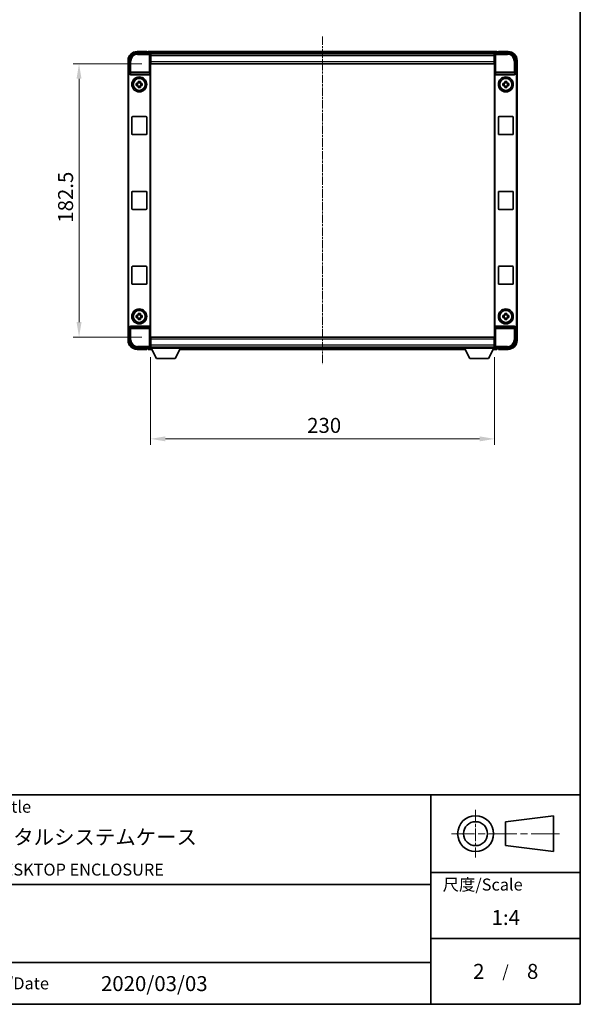
# Model space of a CAD drawing. Units: millimetres. Extents: x -1 to 8867, y 0 to 1124.
# Drawn here: x 2372 to 2746, y 0 to 657 of the extents above; entities that cross this region are included whole.
import ezdxf
from ezdxf.enums import TextEntityAlignment as Align

# ---------------------------------------------------------------- set-up
doc = ezdxf.new("R2010")
doc.units = ezdxf.units.MM
doc.linetypes.add('CHAIN', pattern=[0.3543, 0.2362, -0.0295, 0.0591, -0.0295])
for name, color, linetype, lineweight in [('Border (ISO)', 7, 'Continuous', 35), ('Centerline (ISO)', 131, 'Continuous', 18), ('Dimension (ISO)', 7, 'Continuous', 18), ('Dimension (ISO) @ 1', 7, 'Continuous', 18), ('Hatch (ISO)', 1, 'Continuous', 18), ('Title (ISO)', 7, 'Continuous', 35), ('Visible (ISO)', 7, 'Continuous', 35), ('Visible Narrow (ISO)', 7, 'Continuous', 25)]:
    doc.layers.add(name, color=color, linetype=linetype, lineweight=lineweight)
doc.styles.add('Note Text (TK)', font='MS PGothic.ttf')
doc.styles.add('文字スタイル67', font='arial.ttf')
doc.dimstyles.new('Default - Method 1b (TK)', dxfattribs={"dimscale": 3, "dimtxt": 2.5, "dimasz": 2.5, "dimexe": 1, "dimexo": 1.5, "dimgap": 1, "dimtad": 1, "dimtoh": 1, "dimrnd": 1e-08, "dimdsep": 46, "dimtxsty": 'Note Text (TK)', "dimcen": 0.09, "dimdle": 5, "dimclrd": 100, "dimclre": 100, "dimclrt": 7, "dimadec": 1, "dimazin": 1, "dimtfac": 1, "dimtmove": 0, "dimatfit": 3, "dimfxl": 1, "dimtolj": 1, "dimlwd": -1, "dimlwe": -1, "dimarcsym": 0})

# ---------------------------------------------------------------- blocks, each defined once
blk = doc.blocks.new('図面枠 tk図枠')
at = {"layer": 'Border (ISO)'}
for p in [(405.5, 289), (14.5, 8)]:
    blk.add_line(p, (405.5, 8), dxfattribs=at)
blk = doc.blocks.new('表題欄 tk表題欄')
at = {"layer": 'Hatch (ISO)'}
h = blk.add_hatch(color=256, dxfattribs=at)
edge = h.paths.add_edge_path(flags=0)
edge.add_arc((95.58, 236.3), 0.596, 270, 360)
edge.add_line((96.17, 236.3), (96.17, 239.71))
edge.add_arc((95.58, 239.71), 0.596, 0, 90)
edge.add_line((95.58, 240.31), (79.14, 240.31))
edge.add_arc((79.14, 239.71), 0.596, 90, 180)
edge.add_line((78.54, 239.71), (78.54, 236.3))
edge.add_arc((79.14, 236.3), 0.596, 180, 270)
edge.add_line((79.14, 235.7), (95.58, 235.7))
edge = h.paths.add_edge_path()
edge.add_line((77.84, 239.96), (77.84, 236.05))
edge.add_arc((78.54, 236.05), 0.702, 180, 270)
edge.add_line((78.54, 235.35), (96.17, 235.35))
edge.add_arc((96.17, 236.05), 0.702, 270, 360)
edge.add_line((96.87, 236.05), (96.87, 239.96))
edge.add_arc((96.17, 239.96), 0.702, 0, 90)
edge.add_line((96.17, 240.66), (78.54, 240.66))
edge.add_arc((78.54, 239.96), 0.702, 90, 180)
for points in [[(79.07, 239.15), (79.07, 238.66), (79.92, 238.66), (79.92, 236.66), (80.51, 236.66), (80.51, 238.66), (81.36, 238.66), (81.36, 239.15)], [(85.68, 236.66), (84.94, 237.89), (84.42, 237.32), (84.42, 236.66), (83.9, 236.66), (83.9, 239.15), (84.42, 239.15), (84.42, 238.1), (85.39, 239.15), (86.11, 239.15), (85.32, 238.3), (86.3, 236.66)], [(92.09, 239.15), (92.09, 236.66), (92.61, 236.66), (92.61, 237.66), (93.77, 237.66), (93.77, 236.66), (94.29, 236.66), (94.29, 239.15), (93.77, 239.15), (93.77, 238.15), (92.61, 238.15), (92.61, 239.15)], [(94.84, 239.15), (94.84, 236.66), (95.36, 236.66), (95.36, 239.15)]]:
    blk.add_hatch(color=256, dxfattribs=at).paths.add_polyline_path(points)
h = blk.add_hatch(color=256, dxfattribs=at)
h.paths.add_polyline_path([(82.59, 237.71), (81.95, 237.71), (82.27, 238.58)], flags=0)
h.paths.add_polyline_path([(82.78, 237.2), (81.76, 237.2), (81.57, 236.66), (80.95, 236.66), (81.86, 239.15), (82.68, 239.15), (83.59, 236.66), (82.98, 236.66)])
h = blk.add_hatch(color=256, dxfattribs=at)
h.paths.add_polyline_path([(87.53, 237.71), (88.16, 237.71), (87.85, 238.58)], flags=0)
h.paths.add_polyline_path([(87.14, 236.66), (87.34, 237.2), (88.35, 237.2), (88.55, 236.66), (89.17, 236.66), (88.25, 239.15), (87.44, 239.15), (86.52, 236.66)])
h = blk.add_hatch(color=256, dxfattribs=at)
edge = h.paths.add_edge_path()
edge.add_arc((90.52, 237.9), 1.27, 38.5505, 336.582)
edge.add_line((91.69, 237.4), (91.17, 237.62))
edge.add_ellipse((90.52, 237.9), major_axis=(0, -0.8), ratio=0.867347, start_angle=128.5505, end_angle=426.582, ccw=False)
edge.add_line((91.09, 238.36), (91.52, 238.7))
at = {"layer": 'Title (ISO)'}
for p, q in [((74.71, 244.05), (255.71, 244.05)), ((74.71, 209.05), (74.71, 244.05)), ((149.71, 244.05), (149.71, 209.05)), ((230.71, 244.05), (230.71, 209.05)), ((255.71, 244.05), (255.71, 209.05)), ((243.21, 239.55), (251.21, 240.55)), ((251.21, 234.55), (251.21, 240.55)), ((243.21, 239.55), (243.21, 235.55)), ((243.21, 235.55), (251.21, 234.55)), ((230.71, 231.05), (255.71, 231.05)), ((74.71, 229.05), (230.71, 229.05)), ((99.71, 229.05), (99.71, 209.05)), ((124.71, 229.05), (124.71, 209.05)), ((230.71, 220.05), (255.71, 220.05)), ((149.71, 216.05), (230.71, 216.05)), ((255.71, 209.05), (74.71, 209.05))]:
    blk.add_line(p, q, dxfattribs=at)
at = {"layer": 'Title (ISO)', "color": 4, "linetype": 'CHAIN', "lineweight": 18, "ltscale": 8.88956}
blk.add_line((238.21, 241.55), (238.21, 233.55), dxfattribs=at)
at = {"layer": 'Title (ISO)', "color": 4, "linetype": 'CHAIN', "lineweight": 18, "ltscale": 20.001633}
blk.add_line((252.21, 237.55), (234.21, 237.55), dxfattribs=at)
at = {"layer": 'Title (ISO)'}
for radius in [3, 2]:
    blk.add_circle((238.21, 237.55), radius, dxfattribs=at)
at = {"layer": 'Title (ISO)', "color": 1, "char_height": 2, "line_spacing_factor": 1.5, "style": 'Note Text (TK)'}
for s, insert, attachment_point in [('\\fＭＳ Ｐゴシック|b0|i0;\\H2.0000;品名/Title', (151.71, 242.05), 4), ('\\fＭＳ Ｐゴシック|b0|i0;\\H2.0000;尺度/Scale', (232.71, 229.05), 4), ('\\fＭＳ Ｐゴシック|b0|i0;\\H2.0000;承認/Approved', (87.21, 227.05), 5), ('\\fＭＳ Ｐゴシック|b0|i0;\\H2.0000;検図/Checked', (112.21, 227.05), 5), ('\\fＭＳ Ｐゴシック|b0|i0;\\H2.0000;製図/Created', (137.21, 227.05), 5), ('\\fＭＳ Ｐゴシック|b0|i0;\\H2.0000;作成日/Date', (151.71, 212.55), 4)]:
    blk.add_mtext(s, dxfattribs=dict(at, insert=insert, attachment_point=attachment_point))
at = {"layer": 'Title (ISO)', "color": 7, "line_spacing_factor": 1.5, "style": 'Note Text (TK)'}
for s, insert, char_height, attachment_point in [('株式会社タカチ電機工業', (99.87, 238.05), 2.5, 4), ('\\fArial|b0|i0;\\H1.4986;TAKACHI ELECTRONICS ENCLOSURE CO., LTD.', (99.87, 232.05), 1.4986, 4), ('\\fＭＳ Ｐゴシック|b0|i0;\\H2.0000;/', (243.21, 214.55), 2, 5)]:
    blk.add_mtext(s, dxfattribs=dict(at, insert=insert, char_height=char_height, attachment_point=attachment_point))
at = {"layer": 'Title (ISO)', "color": 7}
for tag, p, height, style in [('<品名>_001', (157.54, 235.73), 2.5, 'Note Text (TK)'), ('<Title>_001', (157.49, 230.55), 2, '文字スタイル67'), ('<ページ_No.>_001', (237.95, 213.3), 2.5, 'Note Text (TK)'), ('<総ページ数>_001', (246.8, 213.3), 2.5, 'Note Text (TK)'), ('作成日_001', (175.62, 211.28), 2.5, 'Note Text (TK)')]:
    blk.add_attdef(tag, p, '', height=height, dxfattribs=dict(at, style=style))
at = {"layer": 'Title (ISO)', "color": 7, "style": 'Note Text (TK)'}
blk.add_attdef('<尺度>', text='', height=2.5, dxfattribs=at).set_placement((243.21, 223.55), align=Align.MIDDLE_CENTER)
blk = doc.blocks.new('*D100')
at = {"layer": 'Defpoints', "color": 0}
for p in [(2459.29, 627.92), (2411.29, 445.42), (2459.29, 445.42)]:
    blk.add_point(p, dxfattribs=at)
at = {"layer": 'Dimension (ISO)', "color": 100}
for p, q in [((2453.29, 627.92), (2407.29, 627.92)), ((2411.29, 617.92), (2411.29, 455.42)), ((2453.29, 445.42), (2407.29, 445.42))]:
    blk.add_line(p, q, dxfattribs=at)
for points in [[(2409.62, 617.92), (2412.96, 617.92), (2411.29, 627.92)], [(2409.62, 455.42), (2412.96, 455.42), (2411.29, 445.42)]]:
    blk.add_solid(points, dxfattribs=at)
at = {"layer": 'Dimension (ISO)', "color": 7, "insert": (2402.29, 521.78), "char_height": 10, "attachment_point": 4, "rotation": 90, "style": 'Note Text (TK)'}
blk.add_mtext('\\A1;182.5', dxfattribs=at)
blk = doc.blocks.new('*D101')
at = {"layer": 'Defpoints', "color": 0}
for p in [(2459.04, 437.97), (2689.04, 437.97), (2689.04, 377.36)]:
    blk.add_point(p, dxfattribs=at)
at = {"layer": 'Dimension (ISO)', "color": 100}
for p, q in [((2459.04, 431.97), (2459.04, 373.36)), ((2689.04, 431.97), (2689.04, 373.36)), ((2469.04, 377.36), (2679.04, 377.36))]:
    blk.add_line(p, q, dxfattribs=at)
for points in [[(2469.04, 379.03), (2469.04, 375.7), (2459.04, 377.36)], [(2679.04, 379.03), (2679.04, 375.7), (2689.04, 377.36)]]:
    blk.add_solid(points, dxfattribs=at)
at = {"layer": 'Dimension (ISO)', "color": 7, "insert": (2563.76, 386.36), "char_height": 10, "attachment_point": 4, "style": 'Note Text (TK)'}
blk.add_mtext('\\A1;230', dxfattribs=at)

msp = doc.modelspace()

# ---------------------------------------------------------------- linework, layer by layer
at = {"layer": 'Centerline (ISO)', "linetype": 'CHAIN', "ltscale": 23.990969}
msp.add_line((2574.041, 646.1678), (2574.041, 427.1678), dxfattribs=at)
at = {"layer": 'Visible (ISO)'}
for p, q in [((2450.038, 635.1678), (2458.5414, 635.1678)), ((2456.541, 636.1678), (2450.041, 636.1678)), ((2456.541, 636.1678), (2456.541, 635.9178)), ((2456.541, 635.8678), (2456.541, 635.9178)), ((2457.291, 635.8678), (2456.541, 635.8678)), ((2690.541, 636.1678), (2457.541, 636.1678)), ((2457.541, 635.8678), (2457.541, 636.1678)), ((2457.541, 635.8678), (2457.541, 635.4178)), ((2457.541, 635.6178), (2457.541, 635.1678)), ((2689.1079, 634.9178), (2458.9742, 634.9178)), ((2459.041, 634.6681), (2459.041, 629.1678)), ((2459.291, 634.6678), (2459.041, 634.6678)), ((2459.041, 633.6678), (2459.291, 633.6678)), ((2459.291, 632.1678), (2459.041, 632.1678)), ((2459.291, 633.1678), (2459.291, 634.6678)), ((2688.791, 634.6678), (2459.291, 634.6678)), ((2459.291, 633.1678), (2459.291, 629.4178)), ((2689.041, 634.6678), (2688.791, 634.6678)), ((2688.791, 634.6678), (2688.791, 633.1678)), ((2688.791, 633.6678), (2689.041, 633.6678)), ((2688.791, 629.4178), (2688.791, 633.1678)), ((2689.041, 632.1678), (2688.791, 632.1678)), ((2689.041, 629.1678), (2689.041, 634.6681)), ((2689.5407, 635.1678), (2698.0441, 635.1678)), ((2690.541, 636.1678), (2690.541, 635.8678)), ((2690.541, 635.4178), (2690.541, 635.8678)), ((2690.541, 635.1678), (2690.541, 635.6178)), ((2691.541, 635.8678), (2690.791, 635.8678)), ((2691.541, 635.9178), (2691.541, 636.1678)), ((2698.041, 636.1678), (2691.541, 636.1678)), ((2691.541, 635.9178), (2691.541, 635.8678)), ((2444.041, 630.1678), (2444.041, 620.6684)), ((2445.041, 621.6678), (2445.041, 630.1708)), ((2459.291, 630.6678), (2459.041, 630.6678)), ((2459.291, 629.1678), (2459.041, 629.1678)), ((2459.041, 629.1678), (2459.041, 444.1678)), ((2459.291, 627.9178), (2459.291, 629.4178)), ((2688.791, 627.9178), (2459.291, 627.9178)), ((2689.041, 630.6678), (2688.791, 630.6678)), ((2688.791, 629.4178), (2688.791, 627.9178)), ((2689.041, 629.1678), (2688.791, 629.1678)), ((2689.041, 444.1678), (2689.041, 629.1678)), ((2703.041, 630.1708), (2703.041, 621.6678)), ((2704.041, 620.6684), (2704.041, 630.1678)), ((2444.041, 452.6672), (2444.041, 620.6684)), ((2444.303, 452.9291), (2444.303, 620.4065)), ((2445.0404, 621.6678), (2445.041, 621.6678)), ((2445.041, 621.6678), (2445.303, 621.4059)), ((2445.3023, 621.4059), (2445.303, 621.4059)), ((2445.303, 621.4059), (2445.303, 621.1795)), ((2445.7989, 620.6678), (2458.2832, 620.6678)), ((2458.7791, 452.1561), (2458.7791, 621.1795)), ((2689.303, 621.1795), (2689.303, 452.1561)), ((2689.7989, 620.6678), (2702.2832, 620.6678)), ((2703.041, 621.6678), (2702.7791, 621.4059)), ((2702.7791, 621.4059), (2702.7798, 621.4059)), ((2702.7791, 621.1795), (2702.7791, 621.4059)), ((2703.041, 621.6678), (2703.0417, 621.6678)), ((2703.7791, 620.4065), (2703.7791, 452.9291)), ((2704.041, 620.6684), (2704.041, 452.6672)), ((2449.5304, 614.8845), (2450.1493, 614.8845)), ((2450.1493, 613.4511), (2449.5304, 613.4511)), ((2450.3843, 614.8845), (2450.3843, 613.4511)), ((2450.8244, 615.5596), (2450.8244, 616.1784)), ((2452.2577, 615.3245), (2450.8244, 615.3245)), ((2450.8244, 613.011), (2452.2577, 613.011)), ((2450.8244, 612.1571), (2450.8244, 612.776)), ((2452.2577, 616.1784), (2452.2577, 615.5596)), ((2452.2577, 612.776), (2452.2577, 612.1571)), ((2452.6978, 614.8845), (2452.6978, 613.4511)), ((2452.9328, 614.8845), (2453.5517, 614.8845)), ((2453.5517, 613.4511), (2452.9328, 613.4511)), ((2694.5304, 614.8845), (2695.1493, 614.8845)), ((2695.1493, 613.4511), (2694.5304, 613.4511)), ((2695.3843, 614.8845), (2695.3843, 613.4511)), ((2695.8244, 615.5596), (2695.8244, 616.1784)), ((2697.2577, 615.3245), (2695.8244, 615.3245)), ((2695.8244, 613.011), (2697.2577, 613.011)), ((2695.8244, 612.1571), (2695.8244, 612.776)), ((2697.2577, 616.1784), (2697.2577, 615.5596)), ((2697.2577, 612.776), (2697.2577, 612.1571)), ((2697.6978, 614.8845), (2697.6978, 613.4511)), ((2697.9328, 614.8845), (2698.5517, 614.8845)), ((2698.5517, 613.4511), (2697.9328, 613.4511)), ((2446.541, 581.1678), (2446.541, 592.1678)), ((2447.041, 592.6678), (2456.041, 592.6678)), ((2456.541, 592.1678), (2456.541, 581.1678)), ((2691.541, 581.1678), (2691.541, 592.1678)), ((2692.041, 592.6678), (2701.041, 592.6678)), ((2701.541, 592.1678), (2701.541, 581.1678)), ((2456.041, 580.6678), (2447.041, 580.6678)), ((2701.041, 580.6678), (2692.041, 580.6678)), ((2446.541, 531.1678), (2446.541, 542.1678)), ((2447.041, 542.6678), (2456.041, 542.6678)), ((2456.541, 542.1678), (2456.541, 531.1678)), ((2691.541, 531.1678), (2691.541, 542.1678)), ((2692.041, 542.6678), (2701.041, 542.6678)), ((2701.541, 542.1678), (2701.541, 531.1678)), ((2456.041, 530.6678), (2447.041, 530.6678)), ((2701.041, 530.6678), (2692.041, 530.6678)), ((2446.541, 481.1678), (2446.541, 492.1678)), ((2447.041, 492.6678), (2456.041, 492.6678)), ((2456.541, 492.1678), (2456.541, 481.1678)), ((2691.541, 481.1678), (2691.541, 492.1678)), ((2692.041, 492.6678), (2701.041, 492.6678)), ((2701.541, 492.1678), (2701.541, 481.1678)), ((2456.041, 480.6678), (2447.041, 480.6678)), ((2701.041, 480.6678), (2692.041, 480.6678)), ((2450.8244, 460.5596), (2450.8244, 461.1784)), ((2452.2577, 461.1784), (2452.2577, 460.5596)), ((2695.8244, 460.5596), (2695.8244, 461.1784)), ((2697.2577, 461.1784), (2697.2577, 460.5596)), ((2449.5304, 459.8845), (2450.1493, 459.8845)), ((2450.1493, 458.4511), (2449.5304, 458.4511)), ((2450.3843, 459.8845), (2450.3843, 458.4511)), ((2452.2577, 460.3245), (2450.8244, 460.3245)), ((2450.8244, 458.011), (2452.2577, 458.011)), ((2450.8244, 457.1571), (2450.8244, 457.776)), ((2452.2577, 457.776), (2452.2577, 457.1571)), ((2452.6978, 459.8845), (2452.6978, 458.4511)), ((2452.9328, 459.8845), (2453.5517, 459.8845)), ((2453.5517, 458.4511), (2452.9328, 458.4511)), ((2694.5304, 459.8845), (2695.1493, 459.8845)), ((2695.1493, 458.4511), (2694.5304, 458.4511)), ((2695.3843, 459.8845), (2695.3843, 458.4511)), ((2697.2577, 460.3245), (2695.8244, 460.3245)), ((2695.8244, 458.011), (2697.2577, 458.011)), ((2695.8244, 457.1571), (2695.8244, 457.776)), ((2697.2577, 457.776), (2697.2577, 457.1571)), ((2697.6978, 459.8845), (2697.6978, 458.4511)), ((2697.9328, 459.8845), (2698.5517, 459.8845)), ((2698.5517, 458.4511), (2697.9328, 458.4511)), ((2444.041, 452.6672), (2444.041, 443.1678)), ((2445.041, 451.6678), (2445.0404, 451.6678)), ((2445.041, 451.6678), (2445.303, 451.9297)), ((2445.041, 443.1647), (2445.041, 451.6678)), ((2445.303, 451.9297), (2445.3023, 451.9297)), ((2445.303, 452.1561), (2445.303, 451.9297)), ((2458.2832, 452.6678), (2445.7989, 452.6678)), ((2702.2832, 452.6678), (2689.7989, 452.6678)), ((2702.7791, 451.9297), (2702.7791, 452.1561)), ((2703.041, 451.6678), (2702.7791, 451.9297)), ((2702.7798, 451.9297), (2702.7791, 451.9297)), ((2703.0417, 451.6678), (2703.041, 451.6678)), ((2703.041, 451.6678), (2703.041, 443.1647)), ((2704.041, 443.1678), (2704.041, 452.6672)), ((2459.041, 444.1678), (2459.291, 444.1678)), ((2459.041, 444.1678), (2459.041, 438.6675)), ((2459.041, 442.6678), (2459.291, 442.6678)), ((2459.041, 441.1678), (2459.291, 441.1678)), ((2459.291, 445.4178), (2688.791, 445.4178)), ((2459.291, 443.9178), (2459.291, 445.4178)), ((2459.291, 443.9178), (2459.291, 440.1678)), ((2688.791, 445.4178), (2688.791, 443.9178)), ((2688.791, 444.1678), (2689.041, 444.1678)), ((2688.791, 440.1678), (2688.791, 443.9178)), ((2688.791, 442.6678), (2689.041, 442.6678)), ((2688.791, 441.1678), (2689.041, 441.1678)), ((2689.041, 438.6675), (2689.041, 444.1678)), ((2458.5414, 438.1678), (2450.038, 438.1678)), ((2450.041, 437.1678), (2456.541, 437.1678)), ((2456.541, 437.4178), (2456.541, 437.4678)), ((2456.541, 437.4678), (2457.291, 437.4678)), ((2456.541, 437.4178), (2456.541, 437.1678)), ((2457.541, 438.1678), (2457.541, 437.7178)), ((2457.541, 437.9178), (2457.541, 437.4678)), ((2457.541, 437.1678), (2457.541, 437.4678)), ((2457.541, 437.1678), (2459.9526, 437.1678)), ((2458.9742, 438.4178), (2459.041, 438.4178)), ((2459.291, 439.6678), (2459.041, 439.6678)), ((2459.041, 438.6678), (2459.291, 438.6678)), ((2459.041, 438.6678), (2459.041, 437.9678)), ((2459.041, 438.6678), (2479.641, 438.6678)), ((2459.041, 437.9678), (2479.641, 437.9678)), ((2459.291, 438.6678), (2459.291, 440.1678)), ((2459.291, 438.6678), (2688.791, 438.6678)), ((2463.091, 431.0678), (2459.541, 437.9678)), ((2475.591, 431.0678), (2479.141, 437.9678)), ((2478.7295, 437.1678), (2669.3526, 437.1678)), ((2479.641, 438.6678), (2479.641, 437.9678)), ((2479.641, 438.4178), (2668.441, 438.4178)), ((2668.441, 438.6678), (2668.441, 437.9678)), ((2668.441, 438.6678), (2689.041, 438.6678)), ((2668.441, 437.9678), (2689.041, 437.9678)), ((2672.491, 431.0678), (2668.941, 437.9678)), ((2684.991, 431.0678), (2688.541, 437.9678)), ((2688.1295, 437.1678), (2690.541, 437.1678)), ((2688.791, 440.1678), (2688.791, 438.6678)), ((2689.041, 439.6678), (2688.791, 439.6678)), ((2688.791, 438.6678), (2689.041, 438.6678)), ((2689.041, 438.6678), (2689.041, 437.9678)), ((2689.041, 438.4178), (2689.1079, 438.4178)), ((2698.0441, 438.1678), (2689.5407, 438.1678)), ((2690.541, 437.7178), (2690.541, 438.1678)), ((2690.541, 437.4678), (2690.541, 437.9178)), ((2690.541, 437.4678), (2690.541, 437.1678)), ((2690.791, 437.4678), (2691.541, 437.4678)), ((2691.541, 437.4678), (2691.541, 437.4178)), ((2691.541, 437.1678), (2691.541, 437.4178)), ((2691.541, 437.1678), (2698.041, 437.1678)), ((2463.091, 431.0678), (2475.591, 431.0678)), ((2672.491, 431.0678), (2684.991, 431.0678))]:
    msp.add_line(p, q, dxfattribs=at)
for centre, radius in [((2451.541, 614.1678), 5), ((2696.541, 614.1678), 5), ((2451.541, 614.1678), 4.15), ((2451.541, 614.1678), 4.0013), ((2696.541, 614.1678), 4.15), ((2696.541, 614.1678), 4.0013), ((2451.541, 459.1678), 5), ((2451.541, 459.1678), 4.15), ((2451.541, 459.1678), 4.0013), ((2696.541, 459.1678), 5), ((2696.541, 459.1678), 4.15), ((2696.541, 459.1678), 4.0013)]:
    msp.add_circle(centre, radius, dxfattribs=at)
for centre, radius, start, end in [((2450.041, 630.1678), 6, 90, 180), ((2457.291, 635.6178), 0.25, 0, 90), ((2690.791, 635.6178), 0.25, 90, 180), ((2698.041, 630.1678), 6, 0, 90), ((2451.541, 614.1678), 1.5655, 117.2450313, 152.7549687), ((2451.541, 614.1678), 1.5655, 207.2450313, 242.7549687), ((2451.541, 614.1678), 1.5655, 27.2450313, 62.7549687), ((2451.541, 614.1678), 1.5655, 297.2450313, 332.7549687), ((2696.541, 614.1678), 1.5655, 117.2450313, 152.7549687), ((2696.541, 614.1678), 1.5655, 207.2450313, 242.7549687), ((2696.541, 614.1678), 1.5655, 27.2450313, 62.7549687), ((2696.541, 614.1678), 1.5655, 297.2450313, 332.7549687), ((2447.041, 592.1678), 0.5, 90, 180), ((2456.041, 592.1678), 0.5, 0, 90), ((2692.041, 592.1678), 0.5, 90, 180), ((2701.041, 592.1678), 0.5, 0, 90), ((2447.041, 581.1678), 0.5, 180, 270), ((2456.041, 581.1678), 0.5, 270, 0), ((2692.041, 581.1678), 0.5, 180, 270), ((2701.041, 581.1678), 0.5, 270, 0), ((2447.041, 542.1678), 0.5, 90, 180), ((2456.041, 542.1678), 0.5, 0, 90), ((2692.041, 542.1678), 0.5, 90, 180), ((2701.041, 542.1678), 0.5, 0, 90), ((2447.041, 531.1678), 0.5, 180, 270), ((2456.041, 531.1678), 0.5, 270, 0), ((2692.041, 531.1678), 0.5, 180, 270), ((2701.041, 531.1678), 0.5, 270, 0), ((2447.041, 492.1678), 0.5, 90, 180), ((2456.041, 492.1678), 0.5, 0, 90), ((2692.041, 492.1678), 0.5, 90, 180), ((2701.041, 492.1678), 0.5, 0, 90), ((2447.041, 481.1678), 0.5, 180, 270), ((2456.041, 481.1678), 0.5, 270, 0), ((2692.041, 481.1678), 0.5, 180, 270), ((2701.041, 481.1678), 0.5, 270, 0), ((2451.541, 459.1678), 1.5655, 117.2450313, 152.7549687), ((2451.541, 459.1678), 1.5655, 27.2450313, 62.7549687), ((2696.541, 459.1678), 1.5655, 117.2450313, 152.7549687), ((2696.541, 459.1678), 1.5655, 27.2450313, 62.7549687), ((2451.541, 459.1678), 1.5655, 207.2450313, 242.7549687), ((2451.541, 459.1678), 1.5655, 297.2450313, 332.7549687), ((2696.541, 459.1678), 1.5655, 207.2450313, 242.7549687), ((2696.541, 459.1678), 1.5655, 297.2450313, 332.7549687), ((2450.041, 443.1678), 6, 180, 270), ((2698.041, 443.1678), 6, 270, 0), ((2457.291, 437.7178), 0.25, 270, 0), ((2690.791, 437.7178), 0.25, 180, 270)]:
    msp.add_arc(centre, radius, start, end, dxfattribs=at)
for centre, major_axis, ratio, start_param, end_param in [((2450.0441, 630.1647), (-3.5398, 3.5398), 0.99878277, 5.49839613, 7.06797448), ((2458.5407, 634.6675), (0.354, 0.354), 0.99878277, 5.49839613, 7.06797448), ((2689.5414, 634.6675), (-0.354, 0.354), 0.99878277, 5.49839613, 7.06797448), ((2698.038, 630.1647), (3.5398, 3.5398), 0.99878277, 5.49839613, 7.06797448), ((2445.0417, 620.6672), (-0.708, 0.708), 0.99878277, 5.49839613, 7.06797448), ((2445.3036, 620.4053), (-0.708, 0.708), 0.99878277, 5.49839613, 7.06797448), ((2445.8033, 621.1839), (-0.0697, -0.5117), 0.96815944, 4.8522561, 6.41439087), ((2458.2788, 621.1839), (0.0697, -0.5117), 0.96815944, 6.15197975, 7.71411451), ((2689.8033, 621.1839), (-0.0697, -0.5117), 0.96815944, 4.8522561, 6.41439087), ((2702.2788, 621.1839), (0.0697, -0.5117), 0.96815944, 6.15197975, 7.71411451), ((2702.7785, 620.4053), (0.708, 0.708), 0.99878277, 5.49839613, 7.06797448), ((2703.0404, 620.6672), (0.708, 0.708), 0.99878277, 5.49839613, 7.06797448), ((2445.0417, 452.6684), (-0.708, -0.708), 0.99878277, 5.49839613, 7.06797448), ((2445.3036, 452.9303), (-0.708, -0.708), 0.99878277, 5.49839613, 7.06797448), ((2445.8033, 452.1516), (-0.0697, 0.5117), 0.96815944, 6.15197975, 7.71411451), ((2458.2788, 452.1516), (0.0697, 0.5117), 0.96815944, 4.8522561, 6.41439087), ((2689.8033, 452.1516), (-0.0697, 0.5117), 0.96815944, 6.15197975, 7.71411451), ((2702.2788, 452.1516), (0.0697, 0.5117), 0.96815944, 4.8522561, 6.41439087), ((2702.7785, 452.9303), (0.708, -0.708), 0.99878277, 5.49839613, 7.06797448), ((2703.0404, 452.6684), (0.708, -0.708), 0.99878277, 5.49839613, 7.06797448), ((2450.0441, 443.1708), (-3.5398, -3.5398), 0.99878277, 5.49839613, 7.06797448), ((2698.038, 443.1708), (3.5398, -3.5398), 0.99878277, 5.49839613, 7.06797448), ((2458.5407, 438.6681), (0.354, -0.354), 0.99878277, 5.49839613, 7.06797448), ((2689.5414, 438.6681), (-0.354, -0.354), 0.99878277, 5.49839613, 7.06797448)]:
    msp.add_ellipse(centre, major_axis=major_axis, ratio=ratio, start_param=start_param, end_param=end_param, dxfattribs=at)
for points in [[(2449.5304, 613.4511), (2449.5231, 613.6979), (2449.5197, 613.9414), (2449.5197, 614.3941), (2449.5231, 614.6377), (2449.5304, 614.8845)], [(2450.8244, 616.1784), (2451.0712, 616.1858), (2451.3147, 616.1892), (2451.7674, 616.1892), (2452.0109, 616.1858), (2452.2577, 616.1784)], [(2452.2577, 612.1571), (2452.0109, 612.1498), (2451.7674, 612.1464), (2451.3147, 612.1464), (2451.0712, 612.1498), (2450.8244, 612.1571)], [(2453.5517, 614.8845), (2453.559, 614.6377), (2453.5624, 614.3941), (2453.5624, 613.9414), (2453.559, 613.6979), (2453.5517, 613.4511)], [(2694.5304, 613.4511), (2694.5231, 613.6979), (2694.5197, 613.9414), (2694.5197, 614.3941), (2694.5231, 614.6377), (2694.5304, 614.8845)], [(2695.8244, 616.1784), (2696.0712, 616.1858), (2696.3147, 616.1892), (2696.7674, 616.1892), (2697.0109, 616.1858), (2697.2577, 616.1784)], [(2697.2577, 612.1571), (2697.0109, 612.1498), (2696.7674, 612.1464), (2696.3147, 612.1464), (2696.0712, 612.1498), (2695.8244, 612.1571)], [(2698.5517, 614.8845), (2698.559, 614.6377), (2698.5624, 614.3941), (2698.5624, 613.9414), (2698.559, 613.6979), (2698.5517, 613.4511)], [(2450.8244, 461.1784), (2451.0712, 461.1858), (2451.3147, 461.1892), (2451.7674, 461.1892), (2452.0109, 461.1858), (2452.2577, 461.1784)], [(2695.8244, 461.1784), (2696.0712, 461.1858), (2696.3147, 461.1892), (2696.7674, 461.1892), (2697.0109, 461.1858), (2697.2577, 461.1784)], [(2449.5304, 458.4511), (2449.5231, 458.6979), (2449.5197, 458.9414), (2449.5197, 459.3941), (2449.5231, 459.6377), (2449.5304, 459.8845)], [(2452.2577, 457.1571), (2452.0109, 457.1498), (2451.7674, 457.1464), (2451.3147, 457.1464), (2451.0712, 457.1498), (2450.8244, 457.1571)], [(2453.5517, 459.8845), (2453.559, 459.6377), (2453.5624, 459.3941), (2453.5624, 458.9414), (2453.559, 458.6979), (2453.5517, 458.4511)], [(2694.5304, 458.4511), (2694.5231, 458.6979), (2694.5197, 458.9414), (2694.5197, 459.3941), (2694.5231, 459.6377), (2694.5304, 459.8845)], [(2697.2577, 457.1571), (2697.0109, 457.1498), (2696.7674, 457.1464), (2696.3147, 457.1464), (2696.0712, 457.1498), (2695.8244, 457.1571)], [(2698.5517, 459.8845), (2698.559, 459.6377), (2698.5624, 459.3941), (2698.5624, 458.9414), (2698.559, 458.6979), (2698.5517, 458.4511)]]:
    msp.add_open_spline(points, degree=3, knots=[4.331071921, 4.331071921, 4.331071921, 4.331071921, 4.398975087, 4.398975087, 4.466878254, 4.466878254, 4.466878254, 4.466878254], dxfattribs=at)
for points, weights in [([(2450.8244, 614.8845), (2450.5591, 614.8845), (2450.1493, 614.8845)], [1.35956394726, 1.22656475141, 1.03074466748]), ([(2450.1493, 613.4511), (2450.5591, 613.4511), (2450.8244, 613.4511)], [1.03074466748, 1.22656475141, 1.35956394726]), ([(2450.8244, 615.5596), (2450.8244, 615.1498), (2450.8244, 614.8845)], [1.03074466748, 1.22656475141, 1.35956394726]), ([(2450.8244, 613.4511), (2450.8244, 613.1858), (2450.8244, 612.776)], [1.35956394726, 1.22656475141, 1.03074466748]), ([(2452.2577, 614.8845), (2452.2577, 615.1498), (2452.2577, 615.5596)], [1.35956394726, 1.22656475141, 1.03074466748]), ([(2452.9328, 614.8845), (2452.523, 614.8845), (2452.2577, 614.8845)], [1.03074466748, 1.22656475141, 1.35956394726]), ([(2452.2577, 612.776), (2452.2577, 613.1858), (2452.2577, 613.4511)], [1.03074466748, 1.22656475141, 1.35956394726]), ([(2452.2577, 613.4511), (2452.523, 613.4511), (2452.9328, 613.4511)], [1.35956394726, 1.22656475141, 1.03074466748]), ([(2695.8244, 614.8845), (2695.5591, 614.8845), (2695.1493, 614.8845)], [1.35956394726, 1.22656475141, 1.03074466748]), ([(2695.1493, 613.4511), (2695.5591, 613.4511), (2695.8244, 613.4511)], [1.03074466748, 1.22656475141, 1.35956394726]), ([(2695.8244, 615.5596), (2695.8244, 615.1498), (2695.8244, 614.8845)], [1.03074466748, 1.22656475141, 1.35956394726]), ([(2695.8244, 613.4511), (2695.8244, 613.1858), (2695.8244, 612.776)], [1.35956394726, 1.22656475141, 1.03074466748]), ([(2697.2577, 614.8845), (2697.2577, 615.1498), (2697.2577, 615.5596)], [1.35956394726, 1.22656475141, 1.03074466748]), ([(2697.9328, 614.8845), (2697.523, 614.8845), (2697.2577, 614.8845)], [1.03074466748, 1.22656475141, 1.35956394726]), ([(2697.2577, 612.776), (2697.2577, 613.1858), (2697.2577, 613.4511)], [1.03074466748, 1.22656475141, 1.35956394726]), ([(2697.2577, 613.4511), (2697.523, 613.4511), (2697.9328, 613.4511)], [1.35956394726, 1.22656475141, 1.03074466748]), ([(2450.8244, 460.5596), (2450.8244, 460.1498), (2450.8244, 459.8845)], [1.03074466748, 1.22656475141, 1.35956394726]), ([(2452.2577, 459.8845), (2452.2577, 460.1498), (2452.2577, 460.5596)], [1.35956394726, 1.22656475141, 1.03074466748]), ([(2695.8244, 460.5596), (2695.8244, 460.1498), (2695.8244, 459.8845)], [1.03074466748, 1.22656475141, 1.35956394726]), ([(2697.2577, 459.8845), (2697.2577, 460.1498), (2697.2577, 460.5596)], [1.35956394726, 1.22656475141, 1.03074466748]), ([(2450.8244, 459.8845), (2450.5591, 459.8845), (2450.1493, 459.8845)], [1.35956394726, 1.22656475141, 1.03074466748]), ([(2450.1493, 458.4511), (2450.5591, 458.4511), (2450.8244, 458.4511)], [1.03074466748, 1.22656475141, 1.35956394726]), ([(2450.8244, 458.4511), (2450.8244, 458.1858), (2450.8244, 457.776)], [1.35956394726, 1.22656475141, 1.03074466748]), ([(2452.9328, 459.8845), (2452.523, 459.8845), (2452.2577, 459.8845)], [1.03074466748, 1.22656475141, 1.35956394726]), ([(2452.2577, 457.776), (2452.2577, 458.1858), (2452.2577, 458.4511)], [1.03074466748, 1.22656475141, 1.35956394726]), ([(2452.2577, 458.4511), (2452.523, 458.4511), (2452.9328, 458.4511)], [1.35956394726, 1.22656475141, 1.03074466748]), ([(2695.8244, 459.8845), (2695.5591, 459.8845), (2695.1493, 459.8845)], [1.35956394726, 1.22656475141, 1.03074466748]), ([(2695.1493, 458.4511), (2695.5591, 458.4511), (2695.8244, 458.4511)], [1.03074466748, 1.22656475141, 1.35956394726]), ([(2695.8244, 458.4511), (2695.8244, 458.1858), (2695.8244, 457.776)], [1.35956394726, 1.22656475141, 1.03074466748]), ([(2697.9328, 459.8845), (2697.523, 459.8845), (2697.2577, 459.8845)], [1.03074466748, 1.22656475141, 1.35956394726]), ([(2697.2577, 457.776), (2697.2577, 458.1858), (2697.2577, 458.4511)], [1.03074466748, 1.22656475141, 1.35956394726]), ([(2697.2577, 458.4511), (2697.523, 458.4511), (2697.9328, 458.4511)], [1.35956394726, 1.22656475141, 1.03074466748])]:
    msp.add_rational_spline(points, weights, degree=2, dxfattribs=at)
at = {"layer": 'Visible Narrow (ISO)'}
for p, q in [((2450.4577, 634.7481), (2450.038, 635.1678)), ((2450.041, 636.1678), (2450.041, 635.9178)), ((2450.041, 635.9178), (2456.541, 635.9178)), ((2450.4577, 634.7481), (2450.4577, 634.2484)), ((2458.1217, 634.7481), (2450.4577, 634.7481)), ((2450.4577, 634.2484), (2458.1217, 634.2484)), ((2690.541, 635.8678), (2457.541, 635.8678)), ((2690.541, 635.4178), (2457.541, 635.4178)), ((2458.5414, 635.1678), (2458.1217, 634.7481)), ((2458.1217, 634.7481), (2458.1217, 634.2484)), ((2458.1217, 634.2484), (2458.6214, 634.2484)), ((2458.1217, 634.2484), (2458.1217, 622.3368)), ((2458.6214, 634.2484), (2459.041, 634.6681)), ((2458.6214, 622.3368), (2458.6214, 634.2484)), ((2459.291, 633.1678), (2459.041, 633.1678)), ((2459.291, 632.4678), (2459.041, 632.4678)), ((2459.291, 631.8678), (2459.041, 631.8678)), ((2688.791, 633.1678), (2459.291, 633.1678)), ((2689.041, 633.1678), (2688.791, 633.1678)), ((2689.041, 632.4678), (2688.791, 632.4678)), ((2689.041, 631.8678), (2688.791, 631.8678)), ((2689.041, 634.6681), (2689.4607, 634.2484)), ((2689.4607, 634.2484), (2689.4607, 622.3368)), ((2689.4607, 634.2484), (2689.9604, 634.2484)), ((2689.9604, 634.7481), (2689.5407, 635.1678)), ((2689.9604, 634.2484), (2689.9604, 634.7481)), ((2697.6244, 634.7481), (2689.9604, 634.7481)), ((2689.9604, 634.2484), (2697.6244, 634.2484)), ((2689.9604, 622.3368), (2689.9604, 634.2484)), ((2691.541, 635.9178), (2698.041, 635.9178)), ((2698.0441, 635.1678), (2697.6244, 634.7481)), ((2697.6244, 634.7481), (2697.6244, 634.2484)), ((2698.041, 636.1678), (2698.041, 635.9178)), ((2444.041, 630.1678), (2444.291, 630.1678)), ((2444.291, 621.3298), (2444.291, 630.1678)), ((2445.041, 630.1708), (2445.4607, 629.7512)), ((2445.4607, 629.7512), (2445.9604, 629.7512)), ((2445.4607, 629.7512), (2445.4607, 622.3368)), ((2445.9604, 622.3368), (2445.9604, 629.7512)), ((2459.291, 630.9678), (2459.041, 630.9678)), ((2459.291, 630.3678), (2459.041, 630.3678)), ((2459.291, 629.6678), (2459.041, 629.6678)), ((2459.291, 629.4178), (2688.791, 629.4178)), ((2689.041, 630.9678), (2688.791, 630.9678)), ((2689.041, 630.3678), (2688.791, 630.3678)), ((2689.041, 629.6678), (2688.791, 629.6678)), ((2702.6214, 629.7512), (2702.1217, 629.7512)), ((2702.1217, 629.7512), (2702.1217, 622.3368)), ((2702.6214, 629.7512), (2703.041, 630.1708)), ((2702.6214, 622.3368), (2702.6214, 629.7512)), ((2703.791, 630.1678), (2703.791, 621.3298)), ((2704.041, 630.1678), (2703.791, 630.1678)), ((2444.041, 620.6684), (2444.303, 620.4065)), ((2445.3023, 621.4059), (2445.0404, 621.6678)), ((2445.4607, 622.3368), (2445.303, 621.1795)), ((2445.9604, 622.3368), (2445.4607, 622.3368)), ((2445.7989, 620.6678), (2445.9604, 621.8525)), ((2445.9604, 621.8525), (2445.9604, 622.3368)), ((2458.1217, 622.3368), (2445.9604, 622.3368)), ((2445.9604, 621.8525), (2458.1217, 621.8525)), ((2458.6214, 622.3368), (2458.1217, 622.3368)), ((2458.1217, 622.3368), (2458.1217, 621.8525)), ((2458.1217, 621.8525), (2458.2832, 620.6678)), ((2458.7791, 621.1795), (2458.6214, 622.3368)), ((2689.4607, 622.3368), (2689.303, 621.1795)), ((2689.9604, 622.3368), (2689.4607, 622.3368)), ((2689.7989, 620.6678), (2689.9604, 621.8525)), ((2689.9604, 621.8525), (2689.9604, 622.3368)), ((2702.1217, 622.3368), (2689.9604, 622.3368)), ((2689.9604, 621.8525), (2702.1217, 621.8525)), ((2702.6214, 622.3368), (2702.1217, 622.3368)), ((2702.1217, 622.3368), (2702.1217, 621.8525)), ((2702.1217, 621.8525), (2702.2832, 620.6678)), ((2702.7791, 621.1795), (2702.6214, 622.3368)), ((2703.0417, 621.6678), (2702.7798, 621.4059)), ((2703.7791, 620.4065), (2704.041, 620.6684)), ((2444.303, 452.9291), (2444.041, 452.6672)), ((2444.291, 443.1678), (2444.291, 452.0058)), ((2445.0404, 451.6678), (2445.3023, 451.9297)), ((2445.303, 452.1561), (2445.4607, 450.9987)), ((2445.4607, 450.9987), (2445.9604, 450.9987)), ((2445.4607, 450.9987), (2445.4607, 443.5844)), ((2445.9604, 451.4831), (2445.7989, 452.6678)), ((2458.1217, 451.4831), (2445.9604, 451.4831)), ((2445.9604, 450.9987), (2445.9604, 451.4831)), ((2445.9604, 443.5844), (2445.9604, 450.9987)), ((2445.9604, 450.9987), (2458.1217, 450.9987)), ((2458.2832, 452.6678), (2458.1217, 451.4831)), ((2458.1217, 451.4831), (2458.1217, 450.9987)), ((2458.1217, 450.9987), (2458.6214, 450.9987)), ((2458.1217, 450.9987), (2458.1217, 439.0871)), ((2458.6214, 450.9987), (2458.7791, 452.1561)), ((2458.6214, 439.0871), (2458.6214, 450.9987)), ((2689.303, 452.1561), (2689.4607, 450.9987)), ((2689.4607, 450.9987), (2689.9604, 450.9987)), ((2689.4607, 450.9987), (2689.4607, 439.0871)), ((2689.9604, 451.4831), (2689.7989, 452.6678)), ((2702.1217, 451.4831), (2689.9604, 451.4831)), ((2689.9604, 450.9987), (2689.9604, 451.4831)), ((2689.9604, 439.0871), (2689.9604, 450.9987)), ((2689.9604, 450.9987), (2702.1217, 450.9987)), ((2702.2832, 452.6678), (2702.1217, 451.4831)), ((2702.1217, 451.4831), (2702.1217, 450.9987)), ((2702.1217, 450.9987), (2702.6214, 450.9987)), ((2702.1217, 450.9987), (2702.1217, 443.5844)), ((2702.6214, 450.9987), (2702.7791, 452.1561)), ((2702.6214, 443.5844), (2702.6214, 450.9987)), ((2702.7798, 451.9297), (2703.0417, 451.6678)), ((2704.041, 452.6672), (2703.7791, 452.9291)), ((2703.791, 452.0058), (2703.791, 443.1678)), ((2444.041, 443.1678), (2444.291, 443.1678)), ((2445.4607, 443.5844), (2445.041, 443.1647)), ((2445.4607, 443.5844), (2445.9604, 443.5844)), ((2459.041, 443.6678), (2459.291, 443.6678)), ((2459.041, 442.9678), (2459.291, 442.9678)), ((2459.041, 442.3678), (2459.291, 442.3678)), ((2459.041, 441.4678), (2459.291, 441.4678)), ((2459.041, 440.8678), (2459.291, 440.8678)), ((2688.791, 443.9178), (2459.291, 443.9178)), ((2688.791, 443.6678), (2689.041, 443.6678)), ((2688.791, 442.9678), (2689.041, 442.9678)), ((2688.791, 442.3678), (2689.041, 442.3678)), ((2688.791, 441.4678), (2689.041, 441.4678)), ((2688.791, 440.8678), (2689.041, 440.8678)), ((2702.6214, 443.5844), (2702.1217, 443.5844)), ((2703.041, 443.1647), (2702.6214, 443.5844)), ((2704.041, 443.1678), (2703.791, 443.1678)), ((2450.038, 438.1678), (2450.4577, 438.5874)), ((2456.541, 437.4178), (2450.041, 437.4178)), ((2450.041, 437.1678), (2450.041, 437.4178)), ((2458.1217, 439.0871), (2450.4577, 439.0871)), ((2450.4577, 438.5874), (2450.4577, 439.0871)), ((2450.4577, 438.5874), (2458.1217, 438.5874)), ((2457.541, 437.9178), (2459.5668, 437.9178)), ((2457.541, 437.4678), (2459.7983, 437.4678)), ((2458.1217, 439.0871), (2458.1217, 438.5874)), ((2458.6214, 439.0871), (2458.1217, 439.0871)), ((2458.1217, 438.5874), (2458.5414, 438.1678)), ((2459.041, 438.6675), (2458.6214, 439.0871)), ((2459.041, 440.1678), (2459.291, 440.1678)), ((2459.291, 440.1678), (2688.791, 440.1678)), ((2478.8838, 437.4678), (2669.1983, 437.4678)), ((2479.1153, 437.9178), (2668.9668, 437.9178)), ((2688.2838, 437.4678), (2690.541, 437.4678)), ((2688.5153, 437.9178), (2690.541, 437.9178)), ((2688.791, 440.1678), (2689.041, 440.1678)), ((2689.4607, 439.0871), (2689.041, 438.6675)), ((2689.9604, 439.0871), (2689.4607, 439.0871)), ((2689.5407, 438.1678), (2689.9604, 438.5874)), ((2689.9604, 438.5874), (2689.9604, 439.0871)), ((2697.6244, 439.0871), (2689.9604, 439.0871)), ((2689.9604, 438.5874), (2697.6244, 438.5874)), ((2698.041, 437.4178), (2691.541, 437.4178)), ((2697.6244, 438.5874), (2697.6244, 439.0871)), ((2697.6244, 438.5874), (2698.0441, 438.1678)), ((2698.041, 437.1678), (2698.041, 437.4178))]:
    msp.add_line(p, q, dxfattribs=at)
for centre, start, end in [((2450.041, 630.1678), 90, 180), ((2698.041, 630.1678), 0, 90), ((2450.041, 443.1678), 180, 270), ((2698.041, 443.1678), 270, 0)]:
    msp.add_arc(centre, 5.75, start, end, dxfattribs=at)
for centre, major_axis, ratio, start_param, end_param in [((2450.4631, 629.7457), (-3.539, 3.539), 0.99902583, 5.49839613, 7.06797448), ((2450.4631, 629.7457), (-3.1859, 3.1859), 0.99878277, 5.49839613, 7.06797448), ((2458.1217, 634.2484), (-0.3536, 0.3536), 0.99878277, 3.9275998, 5.49717816), ((2689.9604, 634.2484), (-0.3536, -0.3536), 0.99878277, 3.9275998, 5.49717816), ((2697.619, 629.7457), (3.539, 3.539), 0.99902583, 5.49839613, 7.06797448), ((2697.619, 629.7457), (3.1859, 3.1859), 0.99878277, 5.49839613, 7.06797448), ((2445.9604, 622.3368), (-0.4954, 0.0675), 0.96815944, 0.13986712, 1.70200189), ((2458.1217, 622.3368), (0.4954, 0.0675), 0.96815944, 4.58118342, 6.14331819), ((2689.9604, 622.3368), (-0.4954, 0.0675), 0.96815944, 0.13986712, 1.70200189), ((2702.1217, 622.3368), (0.4954, 0.0675), 0.96815944, 4.58118342, 6.14331819), ((2445.9604, 450.9987), (-0.4954, -0.0675), 0.96815944, 4.58118342, 6.14331819), ((2458.1217, 450.9987), (0.4954, -0.0675), 0.96815944, 0.13986712, 1.70200189), ((2689.9604, 450.9987), (-0.4954, -0.0675), 0.96815944, 4.58118342, 6.14331819), ((2702.1217, 450.9987), (0.4954, -0.0675), 0.96815944, 0.13986712, 1.70200189), ((2450.4631, 443.5899), (-3.539, -3.539), 0.99902583, 5.49839613, 7.06797448), ((2450.4631, 443.5899), (-3.1859, -3.1859), 0.99878277, 5.49839613, 7.06797448), ((2697.619, 443.5899), (3.539, -3.539), 0.99902583, 5.49839613, 7.06797448), ((2697.619, 443.5899), (3.1859, -3.1859), 0.99878277, 5.49839613, 7.06797448), ((2458.1217, 439.0871), (0.3536, 0.3536), 0.99878277, 3.9275998, 5.49717816), ((2689.9604, 439.0871), (0.3536, -0.3536), 0.99878277, 3.9275998, 5.49717816)]:
    msp.add_ellipse(centre, major_axis=major_axis, ratio=ratio, start_param=start_param, end_param=end_param, dxfattribs=at)

# ---------------------------------------------------------------- block references
at = {"xscale": 4, "yscale": 4, "zscale": 4}
msp.add_blockref('図面枠 tk図枠', (1124.3264, -32.3887), dxfattribs=at)
ref = msp.add_blockref('表題欄 tk表題欄', (1723.4911, -836.5997), dxfattribs=dict(xscale=4, yscale=4, zscale=4))
ref.add_attrib('<品名>_001', 'メタルシステムケース', (2353.6446, 106.3272), dxfattribs={"layer": 'Title (ISO)', "color": 7, "height": 10, "style": 'Note Text (TK)'})
ref.add_attrib('<尺度>_001', '1:4', (2687.0366, 52.6113), dxfattribs={"layer": 'Title (ISO)', "color": 7, "height": 10, "style": 'Note Text (TK)'})
ref.add_attrib('作成日_001', '2020/03/03', (2425.9628, 8.4408), dxfattribs={"layer": 'Title (ISO)', "color": 7, "height": 10, "style": 'Note Text (TK)'})
ref.add_attrib('<Title>_001', 'DESKTOP ENCLOSURE', (2353.4642, 85.6085), dxfattribs={"layer": 'Title (ISO)', "color": 7, "height": 8, "style": '文字スタイル67'})
ref.add_attrib('<ページ_No.>_001', '2', (2674.69, 16.6113), dxfattribs={"layer": 'Title (ISO)', "color": 7, "height": 10, "style": 'Note Text (TK)'})
ref.add_attrib('<総ページ数>_001', '8', (2710.69, 16.6113), dxfattribs={"layer": 'Title (ISO)', "color": 7, "height": 10, "style": 'Note Text (TK)'})

# ---------------------------------------------------------------- dimensions: what is measured, and where the dimension line sits
at = {"layer": 'Dimension (ISO) @ 1', "color": 100}
for base, p1, p2, angle, picture, middle in [((2411.291, 445.4178), (2459.291, 627.9178), (2459.291, 445.4178), 90, '*D100', (2411.291, 536.6678)), ((2689.041, 377.3643), (2459.041, 437.9678), (2689.041, 437.9678), 180, '*D101', (2574.041, 377.3643))]:
    dim = msp.add_linear_dim(base=base, p1=p1, p2=p2, angle=angle, dimstyle='Default - Method 1b (TK)', override={"dimscale": 1, "dimtxt": 10, "dimasz": 10, "dimexe": 4, "dimexo": 6, "dimgap": 4, "dimtoh": 0, "dimdec": 2, "dimcen": 0.36, "dimtol": 0, "dimlim": 0, "dimtp": 0, "dimtm": 0, "dimtdec": 2, "dimtix": 0, "dimtofl": 0, "dimtmove": 0, "dimatfit": 1}, dxfattribs=at)
    dim.commit()
    dim.dimension.update_dxf_attribs({"geometry": picture, "text_midpoint": middle, "dimtype": 128})

doc.saveas('drawing.dxf')
